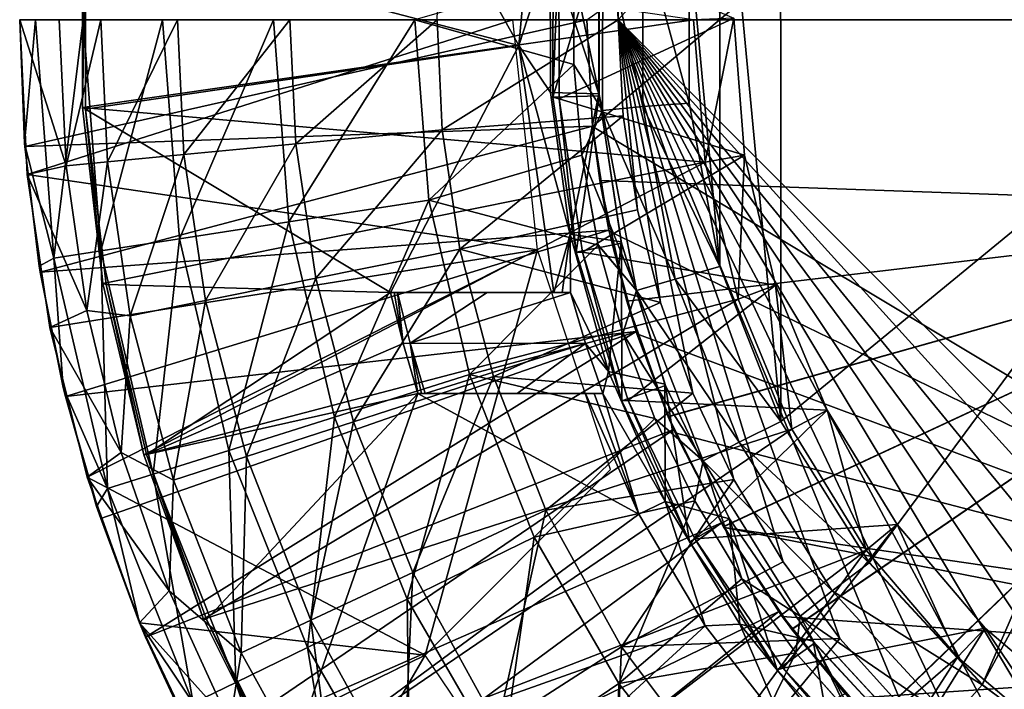
# Model space of a CAD drawing. Units: feet. Extents: x -2.3 to 12.9, y -5.2 to 2.6.
# Drawn here: x -1 to -0.4, y -0.4 to 0 of the extents above; entities that cross this region are included whole.
import ezdxf

# ---------------------------------------------------------------- set-up
doc = ezdxf.new("R2010")
doc.units = ezdxf.units.FT
doc.header["$MEASUREMENT"] = 0
doc.layers.get('0').update_dxf_attribs({"color": 255})
for name, color, linetype in [('AFUWA-3-ARPM', 4, 'Continuous'), ('AFUWA-3-BTVL', 11, 'Continuous'), ('AFUWA-P', 2, 'Continuous')]:
    doc.layers.add(name, color=color, linetype=linetype)

# ---------------------------------------------------------------- blocks, each defined once
blk = doc.blocks.new('A$C1D515EBD')
at = {"linetype": 'Continuous', "lineweight": 0}
for p, q in [((-9.39446, 1.38481), (-9.39448, 1.27109)), ((-9.36933, 1.38241), (-9.36935, 1.27348)), ((-9.34043, 1.27562), (-9.34051, 1.37964)), ((-9.34051, 1.37964), (-9.34043, 1.27562)), ((-9.41257, 1.35643), (-9.41258, 1.29975)), ((-9.41257, 1.35643), (-9.41258, 1.29975)), ((-9.75565, 1.25048), (-9.75873, 1.32778)), ((-9.75565, 1.25048), (-9.75873, 1.32778)), ((-9.41258, 1.29975), (-9.40747, 1.24311)), ((-9.39448, 1.27109), (-9.41258, 1.29975)), ((-9.41258, 1.29975), (-9.40747, 1.24311)), ((-9.39448, 1.27109), (-9.36935, 1.27348)), ((-9.36935, 1.27348), (-9.34907, 1.16569)), ((-9.32119, 1.17361), (-9.34043, 1.27562)), ((-9.32119, 1.17361), (-9.34043, 1.27562)), ((-9.39448, 1.27109), (-9.40747, 1.24311)), ((-9.39448, 1.27109), (-9.37332, 1.15854)), ((-9.7466, 1.17389), (-9.75565, 1.25048)), ((-9.75565, 1.25048), (-9.7466, 1.17389)), ((-9.75565, 1.25048), (-9.75545, 1.24855)), ((-9.75545, 1.24855), (-9.7466, 1.17389)), ((-9.40747, 1.24311), (-9.39724, 1.18699)), ((-9.39724, 1.18699), (-9.40747, 1.24311)), ((-9.75413, 1.23119), (-9.75463, 1.24158)), ((-9.75463, 1.24158), (-9.75413, 1.23119)), ((-9.75046, 1.20645), (-9.75413, 1.23119)), ((-9.75413, 1.23119), (-9.75046, 1.20645)), ((-9.50317, 1.21501), (-9.59052, 1.20149)), ((-9.59052, 1.20149), (-9.65895, 1.1909)), ((-9.65895, 1.1909), (-9.70799, 1.18331)), ((-9.73739, 1.17876), (-9.70799, 1.18331)), ((-9.38198, 1.13178), (-9.39724, 1.18699)), ((-9.37332, 1.15854), (-9.39724, 1.18699)), ((-9.39724, 1.18699), (-9.38198, 1.13178)), ((-9.7466, 1.17389), (-9.73156, 1.09802)), ((-9.7459, 1.17006), (-9.7466, 1.17389)), ((-9.73156, 1.09802), (-9.7466, 1.17389)), ((-9.7459, 1.17006), (-9.73156, 1.09802)), ((-9.28318, 1.07675), (-9.32119, 1.17361)), ((-9.28318, 1.07675), (-9.32119, 1.17361)), ((-9.34907, 1.16569), (-9.37332, 1.15854)), ((-9.34907, 1.16569), (-9.30926, 1.06386)), ((-9.37332, 1.15854), (-9.38198, 1.13178)), ((-9.37332, 1.15854), (-9.33178, 1.05221)), ((-9.73995, 1.13563), (-9.7426, 1.15351)), ((-9.7426, 1.15351), (-9.73995, 1.13563)), ((-9.73995, 1.13563), (-9.73559, 1.11823)), ((-9.73995, 1.13563), (-9.73559, 1.11823)), ((-9.38198, 1.13178), (-9.36188, 1.07861)), ((-9.36188, 1.07861), (-9.38198, 1.13178)), ((-9.47774, 1.10614), (-9.56204, 1.07958)), ((-9.73156, 1.09802), (-9.71063, 1.02369)), ((-9.73006, 1.09233), (-9.73156, 1.09802)), ((-9.71063, 1.02369), (-9.73156, 1.09802)), ((-9.71063, 1.02369), (-9.73006, 1.09233)), ((-9.56204, 1.07958), (-9.62809, 1.05876)), ((-9.36188, 1.07861), (-9.33698, 1.02725)), ((-9.33178, 1.05221), (-9.36188, 1.07861)), ((-9.33698, 1.02725), (-9.36188, 1.07861)), ((-9.22791, 0.98859), (-9.28318, 1.07675)), ((-9.28318, 1.07675), (-9.22791, 0.98859)), ((-9.72145, 1.06189), (-9.71648, 1.04209)), ((-9.72145, 1.06189), (-9.71648, 1.04209)), ((-9.67542, 1.04384), (-9.62809, 1.05876)), ((-9.33178, 1.05221), (-9.30926, 1.06386)), ((-9.30926, 1.06386), (-9.25116, 0.971)), ((-9.33178, 1.05221), (-9.27114, 0.95523)), ((-9.71345, 1.03365), (-9.71648, 1.04209)), ((-9.71648, 1.04209), (-9.71345, 1.03365)), ((-9.67542, 1.04384), (-9.7038, 1.0349)), ((-9.71063, 1.02369), (-9.68388, 0.9511)), ((-9.71063, 1.02369), (-9.68388, 0.9511)), ((-9.7081, 1.01632), (-9.71063, 1.02369)), ((-9.3076, 0.9785), (-9.33698, 1.02725)), ((-9.33698, 1.02725), (-9.3076, 0.9785)), ((-9.7081, 1.01632), (-9.68388, 0.9511)), ((-9.43728, 1.00466), (-9.51673, 0.96593)), ((-9.15731, 0.91237), (-9.22791, 0.98859)), ((-9.15731, 0.91237), (-9.22791, 0.98859)), ((-9.3076, 0.9785), (-9.27378, 0.9323)), ((-9.27378, 0.9323), (-9.3076, 0.9785)), ((-9.51673, 0.96593), (-9.57898, 0.93559)), ((-9.27114, 0.95523), (-9.25116, 0.971)), ((-9.17677, 0.8905), (-9.25116, 0.971)), ((-9.1935, 0.87114), (-9.27114, 0.95523)), ((-9.65149, 0.88087), (-9.68388, 0.9511)), ((-9.65149, 0.88087), (-9.68388, 0.9511)), ((-9.68004, 0.9422), (-9.68388, 0.9511)), ((-9.68004, 0.9422), (-9.65149, 0.88087)), ((-9.62358, 0.91384), (-9.57898, 0.93559)), ((-9.23609, 0.88963), (-9.27378, 0.9323)), ((-9.23609, 0.88963), (-9.27378, 0.9323)), ((-9.62358, 0.91384), (-9.65032, 0.90081)), ((-9.3843, 0.91326), (-9.4574, 0.86357)), ((-9.07361, 0.85045), (-9.15731, 0.91237)), ((-9.15731, 0.91237), (-9.07361, 0.85045))]:
    blk.add_line(p, q, dxfattribs=at)

msp = doc.modelspace()

# ---------------------------------------------------------------- linework, layer by layer
at = {"layer": 'AFUWA-3-ARPM'}
for points in [[(-0.61024, -0.00013, 0.75511), (-0.67592, 1.33249, 0.98166), (-0.61024, 1.34238, 0.75511)], [(-0.61024, -0.00013, 0.75511), (0.61024, 1.34238, 0.75511), (0.61024, -0.00013, 0.75511)], [(-0.61024, -0.00013, 0.75511), (-0.61024, 1.34238, 0.75511), (0.61024, 1.34238, 0.75511)], [(-0.61024, -0.00013, 0.75511), (-0.72351, -0.00013, 1.1634), (-0.67592, 1.33249, 0.98166)], [(-0.62992, -0.00013, 2.19369), (-0.09521, 0.37921, 2.19369), (-0.62636, -0.06677, 2.19369)], [(-0.10037, -0.38206, 2.19369), (-0.62636, -0.06677, 2.19369), (-0.09521, 0.37921, 2.19369)], [(-0.50871, -0.25116, 6.50664), (-0.50884, 0.25071, 6.50663), (-0.54681, 0.15355, 6.50531)], [(-0.50884, 0.25071, 6.50663), (-0.50871, -0.25116, 6.50664), (-0.20299, -0.00013, 6.51731)], [(-0.54681, 0.15355, 6.50531), (-0.56604, 0.05173, 6.50464), (-0.54672, -0.1543, 6.50531)], [(-0.54672, -0.1543, 6.50531), (-0.50871, -0.25116, 6.50664), (-0.54681, 0.15355, 6.50531)], [(-0.61998, 0.0569, 6.48034), (-0.63809, 0.02852, 6.45532), (-0.62001, -0.05682, 6.48034)], [(-0.59488, -0.05443, 6.49803), (-0.61998, 0.0569, 6.48034), (-0.62001, -0.05682, 6.48034)], [(-0.59485, 0.0545, 6.49803), (-0.61998, 0.0569, 6.48034), (-0.59488, -0.05443, 6.49803)], [(-0.56596, -0.05229, 6.50464), (-0.59485, 0.0545, 6.49803), (-0.59488, -0.05443, 6.49803)], [(-0.59485, 0.0545, 6.49803), (-0.56596, -0.05229, 6.50464), (-0.56604, 0.05173, 6.50464)], [(-0.54672, -0.1543, 6.50531), (-0.56604, 0.05173, 6.50464), (-0.56596, -0.05229, 6.50464)], [(-0.63809, 0.02852, 6.45532), (-0.73737, -0.00013, 6.18778), (-0.6381, -0.02816, 6.45532)], [(-0.6381, -0.02816, 6.45532), (-0.62001, -0.05682, 6.48034), (-0.63809, 0.02852, 6.45532)], [(-0.98425, -0.00013, 3.55039), (-0.97966, -0.09672, 3.55039), (-0.67618, -0.00013, 3.55039)], [(-0.97966, -0.09672, 3.55039), (-0.98425, -0.00013, 3.55039), (-0.9553, -0.09145, 2.84173)], [(-0.98425, -0.00013, 3.55039), (-0.9595, -0.00013, 2.84173), (-0.9553, -0.09145, 2.84173)], [(-0.62992, -0.00013, 3.65039), (-0.98098, -0.07937, 3.65039), (-0.98425, -0.00013, 3.65039)], [(-0.98118, -0.07743, 4.67401), (-0.98425, -0.00013, 3.65039), (-0.98098, -0.07937, 3.65039)], [(-0.98425, -0.00013, 3.65039), (-0.98118, -0.07743, 4.67401), (-0.98425, -0.00013, 4.67401)], [(-0.98425, -0.00013, 4.67401), (-0.98118, -0.07743, 4.67401), (-0.97438, -0.00013, 4.98058)], [(-0.98118, -0.07743, 4.67401), (-0.96291, -0.14915, 4.98058), (-0.97438, -0.00013, 4.98058)], [(-0.62633, -0.06671, 3.65039), (-0.98098, -0.07937, 3.65039), (-0.62992, -0.00013, 3.65039)], [(-0.97966, -0.09672, 3.55039), (-0.66072, -0.1439, 3.55039), (-0.67618, -0.00013, 3.55039)], [(-0.97438, -0.00013, 4.98058), (-0.96291, -0.14915, 4.98058), (-0.94463, -0.00013, 5.28717)], [(-0.93352, -0.1446, 5.28717), (-0.94463, -0.00013, 5.28717), (-0.96291, -0.14915, 4.98058)], [(-0.9553, -0.09145, 2.84173), (-0.9595, -0.00013, 2.84173), (-0.93365, -0.00013, 2.41881)], [(-0.93365, -0.00013, 2.41881), (-0.92943, -0.08885, 2.41881), (-0.9553, -0.09145, 2.84173)], [(-0.94463, -0.00013, 5.28717), (-0.93352, -0.1446, 5.28717), (-0.89501, -0.00013, 5.59184)], [(-0.93365, -0.00013, 2.41881), (-0.8856, -0.00013, 1.99695), (-0.92943, -0.08885, 2.41881)], [(-0.93352, -0.1446, 5.28717), (-0.88448, -0.13701, 5.59184), (-0.89501, -0.00013, 5.59184)], [(-0.92943, -0.08885, 2.41881), (-0.8856, -0.00013, 1.99695), (-0.88159, -0.08428, 1.99695)], [(-0.82575, -0.00013, 5.89267), (-0.89501, -0.00013, 5.59184), (-0.88448, -0.13701, 5.59184)], [(-0.81546, -0.00013, 1.57791), (-0.88159, -0.08428, 1.99695), (-0.8856, -0.00013, 1.99695)], [(-0.81604, -0.12642, 5.89267), (-0.82575, -0.00013, 5.89267), (-0.88448, -0.13701, 5.59184)], [(-0.81546, -0.00013, 1.57791), (-0.81177, -0.07762, 1.57791), (-0.88159, -0.08428, 1.99695)], [(-0.82575, -0.00013, 5.89267), (-0.81604, -0.12642, 5.89267), (-0.73737, -0.00013, 6.18778)], [(-0.72869, -0.1129, 6.18778), (-0.73737, -0.00013, 6.18778), (-0.81604, -0.12642, 5.89267)], [(-0.81546, -0.00013, 1.57791), (-0.72351, -0.00013, 1.1634), (-0.81177, -0.07762, 1.57791)], [(-0.81177, -0.07762, 1.57791), (-0.72351, -0.00013, 1.1634), (-0.72024, -0.06888, 1.1634)], [(-0.6381, -0.02816, 6.45532), (-0.73737, -0.00013, 6.18778), (-0.72869, -0.1129, 6.18778)], [(-0.61024, -0.00013, 0.75511), (-0.72024, -0.06888, 1.1634), (-0.72351, -0.00013, 1.1634)], [(-0.61024, -0.00013, 0.75511), (-0.60713, -0.06008, 0.75511), (-0.72024, -0.06888, 1.1634)], [(-0.62633, -0.06671, 3.65039), (-0.62992, -0.00013, 2.19369), (-0.62636, -0.06677, 2.19369)], [(-0.62992, -0.00013, 2.19369), (-0.62633, -0.06671, 3.65039), (-0.62992, -0.00013, 3.65039)], [(-0.61024, -0.00013, 0.75511), (0.61024, -0.00013, 0.75511), (-0.00028, -0.61033, 0.75511)], [(-0.1194, -0.59843, 0.75511), (-0.61024, -0.00013, 0.75511), (-0.05993, -0.60738, 0.75511)], [(-0.61024, -0.00013, 0.75511), (-0.00028, -0.61033, 0.75511), (-0.05993, -0.60738, 0.75511)], [(-0.23381, -0.56344, 0.75511), (-0.61024, -0.00013, 0.75511), (-0.17737, -0.58378, 0.75511)], [(-0.61024, -0.00013, 0.75511), (-0.1194, -0.59843, 0.75511), (-0.17737, -0.58378, 0.75511)], [(-0.33916, -0.50693, 0.75511), (-0.61024, -0.00013, 0.75511), (-0.28784, -0.53776, 0.75511)], [(-0.61024, -0.00013, 0.75511), (-0.23381, -0.56344, 0.75511), (-0.28784, -0.53776, 0.75511)], [(-0.43152, -0.43109, 0.75511), (-0.61024, -0.00013, 0.75511), (-0.38721, -0.47124, 0.75511)], [(-0.61024, -0.00013, 0.75511), (-0.33916, -0.50693, 0.75511), (-0.38721, -0.47124, 0.75511)], [(-0.50732, -0.33871, 0.75511), (-0.61024, -0.00013, 0.75511), (-0.47173, -0.38668, 0.75511)], [(-0.61024, -0.00013, 0.75511), (-0.43152, -0.43109, 0.75511), (-0.47173, -0.38668, 0.75511)], [(-0.56361, -0.23331, 0.75511), (-0.61024, -0.00013, 0.75511), (-0.5381, -0.28726, 0.75511)], [(-0.61024, -0.00013, 0.75511), (-0.50732, -0.33871, 0.75511), (-0.5381, -0.28726, 0.75511)], [(-0.59831, -0.11897, 0.75511), (-0.61024, -0.00013, 0.75511), (-0.58378, -0.1768, 0.75511)], [(-0.61024, -0.00013, 0.75511), (-0.56361, -0.23331, 0.75511), (-0.58378, -0.1768, 0.75511)], [(-0.61024, -0.00013, 0.75511), (-0.59831, -0.11897, 0.75511), (-0.60713, -0.06008, 0.75511)], [(-0.50871, -0.25116, 6.50664), (-0.45343, -0.33932, 6.50857), (-0.20299, -0.00013, 6.51731)], [(-0.45343, -0.33932, 6.50857), (-0.38283, -0.41554, 6.51103), (-0.20299, -0.00013, 6.51731)], [(-0.19303, -0.06295, 6.51766), (-0.20299, -0.00013, 6.51731), (-0.38283, -0.41554, 6.51103)], [(-0.63299, -0.0848, 6.45548), (-0.6381, -0.02816, 6.45532), (-0.72869, -0.1129, 6.18778)], [(-0.63299, -0.0848, 6.45548), (-0.62001, -0.05682, 6.48034), (-0.6381, -0.02816, 6.45532)], [(-0.62001, -0.05682, 6.48034), (-0.5746, -0.16222, 6.49872), (-0.59488, -0.05443, 6.49803)], [(-0.59488, -0.05443, 6.49803), (-0.54672, -0.1543, 6.50531), (-0.56596, -0.05229, 6.50464)], [(-0.54672, -0.1543, 6.50531), (-0.59488, -0.05443, 6.49803), (-0.5746, -0.16222, 6.49872)], [(-0.70919, -0.1434, 1.1634), (-0.72024, -0.06888, 1.1634), (-0.60713, -0.06008, 0.75511)], [(-0.70919, -0.1434, 1.1634), (-0.60713, -0.06008, 0.75511), (-0.59831, -0.11897, 0.75511)], [(-0.63299, -0.0848, 6.45548), (-0.59885, -0.16937, 6.48104), (-0.62001, -0.05682, 6.48034)], [(-0.5746, -0.16222, 6.49872), (-0.62001, -0.05682, 6.48034), (-0.59885, -0.16937, 6.48104)], [(-0.98098, -0.07937, 3.65039), (-0.62633, -0.06671, 3.65039), (-0.97142, -0.15785, 3.65039)], [(-0.62633, -0.06671, 3.65039), (-0.61605, -0.13162, 3.65039), (-0.97142, -0.15785, 3.65039)], [(-0.62185, -0.10065, 2.58949), (-0.62633, -0.06671, 3.65039), (-0.62636, -0.06677, 2.19369)], [(-0.62636, -0.06677, 2.19369), (-0.61592, -0.13214, 2.19369), (-0.62185, -0.10065, 2.58949)], [(-0.61592, -0.13214, 2.19369), (-0.62636, -0.06677, 2.19369), (-0.10037, -0.38206, 2.19369)], [(-0.61605, -0.13162, 3.65039), (-0.62633, -0.06671, 3.65039), (-0.62185, -0.10065, 3.45144)], [(-0.62633, -0.06671, 3.65039), (-0.62185, -0.10065, 2.58949), (-0.62185, -0.10065, 3.45144)], [(-0.38283, -0.41554, 6.51103), (-0.29913, -0.47746, 6.51396), (-0.19303, -0.06295, 6.51766)], [(-0.72024, -0.06888, 1.1634), (-0.79931, -0.16161, 1.57791), (-0.81177, -0.07762, 1.57791)], [(-0.72024, -0.06888, 1.1634), (-0.70919, -0.1434, 1.1634), (-0.79931, -0.16161, 1.57791)], [(-0.98098, -0.07937, 3.65039), (-0.97212, -0.15402, 4.67401), (-0.98118, -0.07743, 4.67401)], [(-0.97212, -0.15402, 4.67401), (-0.96291, -0.14915, 4.98058), (-0.98118, -0.07743, 4.67401)], [(-0.97142, -0.15785, 3.65039), (-0.97212, -0.15402, 4.67401), (-0.98098, -0.07937, 3.65039)], [(-0.86806, -0.1755, 1.99695), (-0.88159, -0.08428, 1.99695), (-0.81177, -0.07762, 1.57791)], [(-0.86806, -0.1755, 1.99695), (-0.81177, -0.07762, 1.57791), (-0.79931, -0.16161, 1.57791)], [(-0.91516, -0.18501, 2.41881), (-0.92943, -0.08885, 2.41881), (-0.88159, -0.08428, 1.99695)], [(-0.91516, -0.18501, 2.41881), (-0.88159, -0.08428, 1.99695), (-0.86806, -0.1755, 1.99695)], [(-0.72869, -0.1129, 6.18778), (-0.62276, -0.14092, 6.4558), (-0.63299, -0.0848, 6.45548)], [(-0.62276, -0.14092, 6.4558), (-0.59885, -0.16937, 6.48104), (-0.63299, -0.0848, 6.45548)], [(-0.9553, -0.09145, 2.84173), (-0.9423, -0.18185, 2.84173), (-0.97966, -0.09672, 3.55039)], [(-0.92943, -0.08885, 2.41881), (-0.9423, -0.18185, 2.84173), (-0.9553, -0.09145, 2.84173)], [(-0.9423, -0.18185, 2.84173), (-0.92943, -0.08885, 2.41881), (-0.91516, -0.18501, 2.41881)], [(-0.96548, -0.19229, 3.55039), (-0.66072, -0.1439, 3.55039), (-0.97966, -0.09672, 3.55039)], [(-0.9423, -0.18185, 2.84173), (-0.96548, -0.19229, 3.55039), (-0.97966, -0.09672, 3.55039)], [(-0.62185, -0.10065, 3.45144), (-0.6049, -0.17587, 3.45085), (-0.61605, -0.13162, 3.65039)], [(-0.6049, -0.17587, 2.59008), (-0.62185, -0.10065, 2.58949), (-0.61592, -0.13214, 2.19369)], [(-0.11811, -0.11824, 2.60708), (-0.62185, -0.10065, 2.58949), (-0.6049, -0.17587, 2.59008)], [(-0.62185, -0.10065, 3.45144), (-0.11811, -0.11824, 3.43385), (-0.6049, -0.17587, 3.45085)], [(-0.62185, -0.10065, 3.45144), (-0.11811, -0.11824, 2.60708), (-0.11811, -0.11824, 3.43385)], [(-0.11811, -0.11824, 2.60708), (-0.62185, -0.10065, 3.45144), (-0.62185, -0.10065, 2.58949)], [(-0.78757, -0.24833, 5.89267), (-0.72869, -0.1129, 6.18778), (-0.81604, -0.12642, 5.89267)], [(-0.70327, -0.22177, 6.18778), (-0.72869, -0.1129, 6.18778), (-0.78757, -0.24833, 5.89267)], [(-0.62276, -0.14092, 6.4558), (-0.72869, -0.1129, 6.18778), (-0.70327, -0.22177, 6.18778)], [(-0.59831, -0.11897, 0.75511), (-0.58378, -0.1768, 0.75511), (-0.70919, -0.1434, 1.1634)], [(-0.6049, -0.17587, 2.59008), (-0.57912, -0.24795, 2.59098), (-0.11811, -0.11824, 2.60708)], [(-0.57898, -0.24828, 3.44995), (-0.6049, -0.17587, 3.45085), (-0.11811, -0.11824, 3.43385)], [(-0.57912, -0.24795, 2.59098), (-0.54457, -0.31674, 2.59219), (-0.11811, -0.11824, 2.60708)], [(-0.11811, -0.11824, 3.43385), (-0.54447, -0.31689, 3.44874), (-0.57898, -0.24828, 3.44995)], [(-0.54457, -0.31674, 2.59219), (-0.5019, -0.38074, 2.59368), (-0.11811, -0.11824, 2.60708)], [(-0.50173, -0.381, 3.44725), (-0.54447, -0.31689, 3.44874), (-0.11811, -0.11824, 3.43385)], [(-0.45181, -0.43907, 2.59543), (-0.11811, -0.11824, 2.60708), (-0.5019, -0.38074, 2.59368)], [(-0.11811, -0.11824, 3.43385), (-0.45157, -0.43931, 3.4455), (-0.50173, -0.381, 3.44725)], [(-0.39494, -0.49086, 2.59741), (-0.11811, -0.11824, 2.60708), (-0.45181, -0.43907, 2.59543)], [(-0.39469, -0.49104, 3.44351), (-0.45157, -0.43931, 3.4455), (-0.11811, -0.11824, 3.43385)], [(-0.39494, -0.49086, 2.59741), (-0.33207, -0.5354, 2.59961), (-0.11811, -0.11824, 2.60708)], [(-0.11811, -0.11824, 3.43385), (-0.33193, -0.5355, 3.44132), (-0.39469, -0.49104, 3.44351)], [(-0.81604, -0.12642, 5.89267), (-0.88448, -0.13701, 5.59184), (-0.85362, -0.26915, 5.59184)], [(-0.78757, -0.24833, 5.89267), (-0.81604, -0.12642, 5.89267), (-0.85362, -0.26915, 5.59184)], [(-0.95559, -0.23558, 3.65039), (-0.97142, -0.15785, 3.65039), (-0.61605, -0.13162, 3.65039)], [(-0.59909, -0.19486, 3.65039), (-0.95559, -0.23558, 3.65039), (-0.61605, -0.13162, 3.65039)], [(-0.59909, -0.19486, 3.65039), (-0.61605, -0.13162, 3.65039), (-0.6049, -0.17587, 3.45085)], [(-0.61592, -0.13214, 2.19369), (-0.5986, -0.19628, 2.19369), (-0.6049, -0.17587, 2.59008)], [(-0.61592, -0.13214, 2.19369), (-0.10037, -0.38206, 2.19369), (-0.5986, -0.19628, 2.19369)], [(-0.93352, -0.1446, 5.28717), (-0.90095, -0.28407, 5.28717), (-0.88448, -0.13701, 5.59184)], [(-0.90095, -0.28407, 5.28717), (-0.85362, -0.26915, 5.59184), (-0.88448, -0.13701, 5.59184)], [(-0.70327, -0.22177, 6.18778), (-0.6075, -0.19613, 6.45628), (-0.62276, -0.14092, 6.4558)], [(-0.6075, -0.19613, 6.45628), (-0.59885, -0.16937, 6.48104), (-0.62276, -0.14092, 6.4558)], [(-0.96548, -0.19229, 3.55039), (-0.942, -0.28582, 3.55039), (-0.66072, -0.1439, 3.55039)], [(-0.96291, -0.14915, 4.98058), (-0.92932, -0.29301, 4.98058), (-0.93352, -0.1446, 5.28717)], [(-0.73091, -0.39697, 3.55039), (-0.66072, -0.1439, 3.55039), (-0.942, -0.28582, 3.55039)], [(-0.90095, -0.28407, 5.28717), (-0.93352, -0.1446, 5.28717), (-0.92932, -0.29301, 4.98058)], [(-0.77578, -0.25138, 1.57791), (-0.79931, -0.16161, 1.57791), (-0.70919, -0.1434, 1.1634)], [(-0.70919, -0.1434, 1.1634), (-0.68831, -0.22305, 1.1634), (-0.77578, -0.25138, 1.57791)], [(-0.61504, -0.2811, 3.55039), (-0.66072, -0.1439, 3.55039), (-0.73091, -0.39697, 3.55039)], [(-0.70919, -0.1434, 1.1634), (-0.58378, -0.1768, 0.75511), (-0.68831, -0.22305, 1.1634)], [(-0.95709, -0.22989, 4.67401), (-0.96291, -0.14915, 4.98058), (-0.97212, -0.15402, 4.67401)], [(-0.95709, -0.22989, 4.67401), (-0.92932, -0.29301, 4.98058), (-0.96291, -0.14915, 4.98058)], [(-0.97142, -0.15785, 3.65039), (-0.95709, -0.22989, 4.67401), (-0.97212, -0.15402, 4.67401)], [(-0.95559, -0.23558, 3.65039), (-0.95709, -0.22989, 4.67401), (-0.97142, -0.15785, 3.65039)], [(-0.5746, -0.16222, 6.49872), (-0.50871, -0.25116, 6.50664), (-0.54672, -0.1543, 6.50531)], [(-0.86806, -0.1755, 1.99695), (-0.79931, -0.16161, 1.57791), (-0.84251, -0.27299, 1.99695)], [(-0.79931, -0.16161, 1.57791), (-0.77578, -0.25138, 1.57791), (-0.84251, -0.27299, 1.99695)], [(-0.59885, -0.16937, 6.48104), (-0.53478, -0.26405, 6.5001), (-0.5746, -0.16222, 6.49872)], [(-0.50871, -0.25116, 6.50664), (-0.5746, -0.16222, 6.49872), (-0.53478, -0.26405, 6.5001)], [(-0.59885, -0.16937, 6.48104), (-0.6075, -0.19613, 6.45628), (-0.5573, -0.2757, 6.48241)], [(-0.53478, -0.26405, 6.5001), (-0.59885, -0.16937, 6.48104), (-0.5573, -0.2757, 6.48241)], [(-0.91516, -0.18501, 2.41881), (-0.86806, -0.1755, 1.99695), (-0.88823, -0.2878, 2.41881)], [(-0.86806, -0.1755, 1.99695), (-0.84251, -0.27299, 1.99695), (-0.88823, -0.2878, 2.41881)], [(-0.58378, -0.1768, 0.75511), (-0.56361, -0.23331, 0.75511), (-0.68831, -0.22305, 1.1634)], [(-0.57912, -0.24795, 2.59098), (-0.6049, -0.17587, 2.59008), (-0.5986, -0.19628, 2.19369)], [(-0.6049, -0.17587, 3.45085), (-0.57898, -0.24828, 3.44995), (-0.59909, -0.19486, 3.65039)], [(-0.92079, -0.27039, 2.84173), (-0.96548, -0.19229, 3.55039), (-0.9423, -0.18185, 2.84173)], [(-0.9423, -0.18185, 2.84173), (-0.91516, -0.18501, 2.41881), (-0.92079, -0.27039, 2.84173)], [(-0.88823, -0.2878, 2.41881), (-0.92079, -0.27039, 2.84173), (-0.91516, -0.18501, 2.41881)], [(-0.942, -0.28582, 3.55039), (-0.96548, -0.19229, 3.55039), (-0.92079, -0.27039, 2.84173)], [(-0.59909, -0.19486, 3.65039), (-0.93362, -0.31159, 3.65039), (-0.95559, -0.23558, 3.65039)], [(-0.93362, -0.31159, 3.65039), (-0.59909, -0.19486, 3.65039), (-0.90557, -0.38571, 3.65039)], [(-0.59909, -0.19486, 3.65039), (-0.57553, -0.25618, 3.65039), (-0.90557, -0.38571, 3.65039)], [(-0.5874, -0.2493, 6.45692), (-0.6075, -0.19613, 6.45628), (-0.70327, -0.22177, 6.18778)], [(-0.6075, -0.19613, 6.45628), (-0.5874, -0.2493, 6.45692), (-0.5573, -0.2757, 6.48241)], [(-0.57553, -0.25618, 3.65039), (-0.59909, -0.19486, 3.65039), (-0.57898, -0.24828, 3.44995)], [(-0.5986, -0.19628, 2.19369), (-0.57461, -0.25817, 2.19369), (-0.57912, -0.24795, 2.59098)], [(-0.57461, -0.25817, 2.19369), (-0.5986, -0.19628, 2.19369), (-0.10037, -0.38206, 2.19369)], [(-0.70327, -0.22177, 6.18778), (-0.78757, -0.24833, 5.89267), (-0.74225, -0.36198, 5.89267)], [(-0.73871, -0.3455, 1.57791), (-0.77578, -0.25138, 1.57791), (-0.68831, -0.22305, 1.1634)], [(-0.6628, -0.32325, 6.18778), (-0.70327, -0.22177, 6.18778), (-0.74225, -0.36198, 5.89267)], [(-0.65542, -0.30656, 1.1634), (-0.73871, -0.3455, 1.57791), (-0.68831, -0.22305, 1.1634)], [(-0.5874, -0.2493, 6.45692), (-0.70327, -0.22177, 6.18778), (-0.6628, -0.32325, 6.18778)], [(-0.68831, -0.22305, 1.1634), (-0.56361, -0.23331, 0.75511), (-0.65542, -0.30656, 1.1634)], [(-0.93616, -0.30422, 4.67401), (-0.95709, -0.22989, 4.67401), (-0.95559, -0.23558, 3.65039)], [(-0.92932, -0.29301, 4.98058), (-0.95709, -0.22989, 4.67401), (-0.93616, -0.30422, 4.67401)], [(-0.56361, -0.23331, 0.75511), (-0.5381, -0.28726, 0.75511), (-0.65542, -0.30656, 1.1634)], [(-0.93362, -0.31159, 3.65039), (-0.93616, -0.30422, 4.67401), (-0.95559, -0.23558, 3.65039)], [(-0.78757, -0.24833, 5.89267), (-0.85362, -0.26915, 5.59184), (-0.8045, -0.39232, 5.59184)], [(-0.80225, -0.37521, 1.99695), (-0.84251, -0.27299, 1.99695), (-0.77578, -0.25138, 1.57791)], [(-0.8045, -0.39232, 5.59184), (-0.74225, -0.36198, 5.89267), (-0.78757, -0.24833, 5.89267)], [(-0.77578, -0.25138, 1.57791), (-0.73871, -0.3455, 1.57791), (-0.80225, -0.37521, 1.99695)], [(-0.5874, -0.2493, 6.45692), (-0.6628, -0.32325, 6.18778), (-0.5625, -0.30066, 6.4577)], [(-0.5625, -0.30066, 6.4577), (-0.5573, -0.2757, 6.48241), (-0.5874, -0.2493, 6.45692)], [(-0.54457, -0.31674, 2.59219), (-0.57912, -0.24795, 2.59098), (-0.57461, -0.25817, 2.19369)], [(-0.57898, -0.24828, 3.44995), (-0.54447, -0.31689, 3.44874), (-0.57553, -0.25618, 3.65039)], [(-0.53478, -0.26405, 6.5001), (-0.45343, -0.33932, 6.50857), (-0.50871, -0.25116, 6.50664)], [(-0.57553, -0.25618, 3.65039), (-0.87154, -0.45736, 3.65039), (-0.90557, -0.38571, 3.65039)], [(-0.57553, -0.25618, 3.65039), (-0.54584, -0.31449, 3.65039), (-0.87154, -0.45736, 3.65039)], [(-0.54584, -0.31449, 3.65039), (-0.57553, -0.25618, 3.65039), (-0.54447, -0.31689, 3.44874)], [(-0.57461, -0.25817, 2.19369), (-0.54418, -0.31737, 2.19369), (-0.54457, -0.31674, 2.59219)], [(-0.57461, -0.25817, 2.19369), (-0.10037, -0.38206, 2.19369), (-0.54418, -0.31737, 2.19369)], [(-0.47668, -0.35691, 6.5021), (-0.53478, -0.26405, 6.5001), (-0.5573, -0.2757, 6.48241)], [(-0.45343, -0.33932, 6.50857), (-0.53478, -0.26405, 6.5001), (-0.47668, -0.35691, 6.5021)], [(-0.942, -0.28582, 3.55039), (-0.92079, -0.27039, 2.84173), (-0.89084, -0.35676, 2.84173)], [(-0.92079, -0.27039, 2.84173), (-0.88823, -0.2878, 2.41881), (-0.89084, -0.35676, 2.84173)], [(-0.90095, -0.28407, 5.28717), (-0.84911, -0.41407, 5.28717), (-0.85362, -0.26915, 5.59184)], [(-0.84911, -0.41407, 5.28717), (-0.8045, -0.39232, 5.59184), (-0.85362, -0.26915, 5.59184)], [(-0.88823, -0.2878, 2.41881), (-0.84251, -0.27299, 1.99695), (-0.84578, -0.39556, 2.41881)], [(-0.84251, -0.27299, 1.99695), (-0.80225, -0.37521, 1.99695), (-0.84578, -0.39556, 2.41881)], [(-0.5573, -0.2757, 6.48241), (-0.5625, -0.30066, 6.4577), (-0.53312, -0.34941, 6.45863)], [(-0.5573, -0.2757, 6.48241), (-0.53312, -0.34941, 6.45863), (-0.49667, -0.37268, 6.48442)], [(-0.47668, -0.35691, 6.5021), (-0.5573, -0.2757, 6.48241), (-0.49667, -0.37268, 6.48442)], [(-0.9094, -0.37677, 3.55039), (-0.73091, -0.39697, 3.55039), (-0.942, -0.28582, 3.55039)], [(-0.9094, -0.37677, 3.55039), (-0.942, -0.28582, 3.55039), (-0.89084, -0.35676, 2.84173)], [(-0.92932, -0.29301, 4.98058), (-0.87585, -0.42711, 4.98058), (-0.90095, -0.28407, 5.28717)], [(-0.84911, -0.41407, 5.28717), (-0.90095, -0.28407, 5.28717), (-0.87585, -0.42711, 4.98058)], [(-0.88823, -0.2878, 2.41881), (-0.84578, -0.39556, 2.41881), (-0.89084, -0.35676, 2.84173)], [(-0.5381, -0.28726, 0.75511), (-0.6083, -0.39184, 1.1634), (-0.65542, -0.30656, 1.1634)], [(-0.5381, -0.28726, 0.75511), (-0.50732, -0.33871, 0.75511), (-0.6083, -0.39184, 1.1634)], [(-0.9094, -0.37681, 4.67401), (-0.92932, -0.29301, 4.98058), (-0.93616, -0.30422, 4.67401)], [(-0.9094, -0.37681, 4.67401), (-0.87585, -0.42711, 4.98058), (-0.92932, -0.29301, 4.98058)], [(-0.5625, -0.30066, 6.4577), (-0.6628, -0.32325, 6.18778), (-0.60982, -0.41465, 6.18778)], [(-0.5625, -0.30066, 6.4577), (-0.60982, -0.41465, 6.18778), (-0.53312, -0.34941, 6.45863)], [(-0.9094, -0.37681, 4.67401), (-0.93616, -0.30422, 4.67401), (-0.93362, -0.31159, 3.65039)], [(-0.68561, -0.44162, 1.57791), (-0.73871, -0.3455, 1.57791), (-0.65542, -0.30656, 1.1634)], [(-0.6083, -0.39184, 1.1634), (-0.68561, -0.44162, 1.57791), (-0.65542, -0.30656, 1.1634)], [(-0.9094, -0.37681, 4.67401), (-0.93362, -0.31159, 3.65039), (-0.90557, -0.38571, 3.65039)], [(-0.54584, -0.31449, 3.65039), (-0.83196, -0.5259, 3.65039), (-0.87154, -0.45736, 3.65039)], [(-0.54584, -0.31449, 3.65039), (-0.51002, -0.3698, 3.65039), (-0.83196, -0.5259, 3.65039)], [(-0.54584, -0.31449, 3.65039), (-0.54447, -0.31689, 3.44874), (-0.51002, -0.3698, 3.65039)], [(-0.54457, -0.31674, 2.59219), (-0.54418, -0.31737, 2.19369), (-0.5019, -0.38074, 2.59368)], [(-0.51002, -0.3698, 3.65039), (-0.54447, -0.31689, 3.44874), (-0.50173, -0.381, 3.44725)], [(-0.50779, -0.37287, 2.19369), (-0.5019, -0.38074, 2.59368), (-0.54418, -0.31737, 2.19369)], [(-0.54418, -0.31737, 2.19369), (-0.10037, -0.38206, 2.19369), (-0.11884, -0.40085, 2.19369)], [(-0.50779, -0.37287, 2.19369), (-0.54418, -0.31737, 2.19369), (-0.11884, -0.40085, 2.19369)], [(-0.6628, -0.32325, 6.18778), (-0.74225, -0.36198, 5.89267), (-0.68292, -0.46434, 5.89267)], [(-0.68292, -0.46434, 5.89267), (-0.60982, -0.41465, 6.18778), (-0.6628, -0.32325, 6.18778)], [(-0.47173, -0.38668, 0.75511), (-0.6083, -0.39184, 1.1634), (-0.50732, -0.33871, 0.75511)], [(-0.38283, -0.41554, 6.51103), (-0.45343, -0.33932, 6.50857), (-0.47668, -0.35691, 6.5021)], [(-0.80225, -0.37521, 1.99695), (-0.73871, -0.3455, 1.57791), (-0.74458, -0.4796, 1.99695)], [(-0.73871, -0.3455, 1.57791), (-0.68561, -0.44162, 1.57791), (-0.74458, -0.4796, 1.99695)], [(-0.60982, -0.41465, 6.18778), (-0.4993, -0.39561, 6.45969), (-0.53312, -0.34941, 6.45863)], [(-0.53312, -0.34941, 6.45863), (-0.4993, -0.39561, 6.45969), (-0.49667, -0.37268, 6.48442)], [(-0.89084, -0.35676, 2.84173), (-0.85286, -0.4398, 2.84173), (-0.9094, -0.37677, 3.55039)], [(-0.89084, -0.35676, 2.84173), (-0.84578, -0.39556, 2.41881), (-0.85286, -0.4398, 2.84173)], [(-0.74225, -0.36198, 5.89267), (-0.8045, -0.39232, 5.59184), (-0.74019, -0.50327, 5.59184)], [(-0.74019, -0.50327, 5.59184), (-0.68292, -0.46434, 5.89267), (-0.74225, -0.36198, 5.89267)], [(-0.49667, -0.37268, 6.48442), (-0.4023, -0.43741, 6.50466), (-0.47668, -0.35691, 6.5021)], [(-0.38283, -0.41554, 6.51103), (-0.47668, -0.35691, 6.5021), (-0.4023, -0.43741, 6.50466)], [(-0.78498, -0.50561, 2.41881), (-0.84578, -0.39556, 2.41881), (-0.80225, -0.37521, 1.99695)], [(-0.51002, -0.3698, 3.65039), (-0.78695, -0.59115, 3.65039), (-0.83196, -0.5259, 3.65039)], [(-0.74458, -0.4796, 1.99695), (-0.78498, -0.50561, 2.41881), (-0.80225, -0.37521, 1.99695)], [(-0.51002, -0.3698, 3.65039), (-0.46843, -0.42119, 3.65039), (-0.78695, -0.59115, 3.65039)], [(-0.46843, -0.42119, 3.65039), (-0.51002, -0.3698, 3.65039), (-0.50173, -0.381, 3.44725)], [(-0.50779, -0.37287, 2.19369), (-0.46587, -0.42412, 2.19369), (-0.5019, -0.38074, 2.59368)], [(-0.11884, -0.40085, 2.19369), (-0.46587, -0.42412, 2.19369), (-0.50779, -0.37287, 2.19369)], [(-0.49667, -0.37268, 6.48442), (-0.4993, -0.39561, 6.45969), (-0.46162, -0.43828, 6.46088)], [(-0.41903, -0.45677, 6.48699), (-0.4023, -0.43741, 6.50466), (-0.49667, -0.37268, 6.48442)], [(-0.46162, -0.43828, 6.46088), (-0.41903, -0.45677, 6.48699), (-0.49667, -0.37268, 6.48442)], [(-0.9094, -0.37677, 3.55039), (-0.86805, -0.4641, 3.55039), (-0.73091, -0.39697, 3.55039)], [(-0.85286, -0.4398, 2.84173), (-0.86805, -0.4641, 3.55039), (-0.9094, -0.37677, 3.55039)], [(-0.9094, -0.37681, 4.67401), (-0.90557, -0.38571, 3.65039), (-0.87701, -0.44704, 4.67401)], [(-0.87701, -0.44704, 4.67401), (-0.87585, -0.42711, 4.98058), (-0.9094, -0.37681, 4.67401)], [(-0.45181, -0.43907, 2.59543), (-0.5019, -0.38074, 2.59368), (-0.46587, -0.42412, 2.19369)], [(-0.50173, -0.381, 3.44725), (-0.45157, -0.43931, 3.4455), (-0.46843, -0.42119, 3.65039)], [(-0.90557, -0.38571, 3.65039), (-0.87154, -0.45736, 3.65039), (-0.87701, -0.44704, 4.67401)], [(-0.54511, -0.47587, 1.1634), (-0.6083, -0.39184, 1.1634), (-0.47173, -0.38668, 0.75511)], [(-0.47173, -0.38668, 0.75511), (-0.43152, -0.43109, 0.75511), (-0.54511, -0.47587, 1.1634)], [(-0.84911, -0.41407, 5.28717), (-0.78123, -0.53117, 5.28717), (-0.8045, -0.39232, 5.59184)], [(-0.78123, -0.53117, 5.28717), (-0.74019, -0.50327, 5.59184), (-0.8045, -0.39232, 5.59184)], [(-0.61438, -0.53632, 1.57791), (-0.68561, -0.44162, 1.57791), (-0.6083, -0.39184, 1.1634)], [(-0.61438, -0.53632, 1.57791), (-0.6083, -0.39184, 1.1634), (-0.54511, -0.47587, 1.1634)], [(-0.86805, -0.4641, 3.55039), (-0.81844, -0.54685, 3.55039), (-0.73091, -0.39697, 3.55039)], [(-0.85286, -0.4398, 2.84173), (-0.84578, -0.39556, 2.41881), (-0.78498, -0.50561, 2.41881)], [(-0.73091, -0.39697, 3.55039), (-0.81844, -0.54685, 3.55039), (-0.6416, -0.52934, 3.55039)], [(-0.4993, -0.39561, 6.45969), (-0.60982, -0.41465, 6.18778), (-0.54732, -0.49424, 6.18778)], [(-0.46162, -0.43828, 6.46088), (-0.4993, -0.39561, 6.45969), (-0.54732, -0.49424, 6.18778)], [(-0.41847, -0.47091, 2.19369), (-0.46587, -0.42412, 2.19369), (-0.11884, -0.40085, 2.19369)], [(-0.11884, -0.40085, 2.19369), (-0.36665, -0.51234, 2.19369), (-0.41847, -0.47091, 2.19369)], [(-0.84911, -0.41407, 5.28717), (-0.87585, -0.42711, 4.98058), (-0.80584, -0.54789, 4.98058)], [(-0.78123, -0.53117, 5.28717), (-0.84911, -0.41407, 5.28717), (-0.80584, -0.54789, 4.98058)], [(-0.60982, -0.41465, 6.18778), (-0.68292, -0.46434, 5.89267), (-0.61293, -0.55347, 5.89267)], [(-0.54732, -0.49424, 6.18778), (-0.60982, -0.41465, 6.18778), (-0.61293, -0.55347, 5.89267)], [(-0.29913, -0.47746, 6.51396), (-0.38283, -0.41554, 6.51103), (-0.4023, -0.43741, 6.50466)]]:
    msp.add_3dface(points, dxfattribs=at)
at = {"layer": 'AFUWA-3-BTVL'}
for points in [[(-0.94318, 0.05464, 3.55039), (-0.75904, 0.13885, 3.55039), (-0.67231, -0.01631, 3.55039)], [(-0.65798, 0.13885, 3.55039), (-0.67231, -0.01631, 3.55039), (-0.75904, 0.13885, 3.55039)], [(-0.65798, 0.13885, 3.55039), (-0.65279, 0.04417, 2.50866), (-0.67231, -0.01631, 3.55039)], [(-0.94492, -0.055, 3.65039), (-0.94492, 0.05583, 3.65039), (-0.94318, 0.05464, 3.55039)], [(-0.94492, 0.05583, 3.65039), (-0.94492, -0.055, 3.65039), (-0.56323, -0.00013, 3.65039)], [(-0.94318, -0.05599, 3.55039), (-0.94492, -0.055, 3.65039), (-0.94318, 0.05464, 3.55039)], [(-0.67231, -0.01631, 3.55039), (-0.94318, -0.05599, 3.55039), (-0.94318, 0.05464, 3.55039)], [(-0.65112, -0.04855, 2.42992), (-0.65089, 0.0496, 2.42992), (-0.64735, 0.048, 2.21338)], [(-0.65112, -0.04855, 2.42992), (-0.62236, 0.04615, 2.42992), (-0.65089, 0.0496, 2.42992)], [(-0.65257, -0.04567, 2.50866), (-0.67231, -0.01631, 3.55039), (-0.65279, 0.04417, 2.50866)], [(-0.65279, 0.04417, 2.50866), (-0.62214, 0.0474, 2.50866), (-0.62236, -0.04641, 2.50866)], [(-0.65279, 0.04417, 2.50866), (-0.62236, -0.04641, 2.50866), (-0.65257, -0.04567, 2.50866)], [(-0.64735, 0.048, 2.21338), (-0.64712, -0.04957, 2.21338), (-0.65112, -0.04855, 2.42992)], [(-0.65112, -0.04855, 2.42992), (-0.62214, -0.04766, 2.42992), (-0.62236, 0.04615, 2.42992)], [(-0.64735, 0.048, 2.21338), (-0.53798, 0.00085, 2.21338), (-0.64712, -0.04957, 2.21338)], [(-0.62236, -0.04641, 2.50866), (-0.62214, 0.0474, 2.50866), (-0.62236, 0.04615, 2.42992)], [(-0.62214, -0.04766, 2.42992), (-0.62236, -0.04641, 2.50866), (-0.62236, 0.04615, 2.42992)], [(-0.53798, 0.00085, 2.21338), (-0.53147, -0.08472, 2.21338), (-0.64712, -0.04957, 2.21338)], [(-0.56323, -0.00013, 3.65039), (-0.55605, -0.08916, 3.65039), (-0.53798, 0.00085, 2.21338)], [(-0.53798, 0.00085, 2.21338), (-0.55605, -0.08916, 3.65039), (-0.53147, -0.08472, 2.21338)], [(-0.55605, -0.08916, 3.65039), (-0.56323, -0.00013, 3.65039), (-0.94492, -0.055, 3.65039)], [(-0.67231, -0.01631, 3.55039), (-0.75259, -0.1706, 3.55039), (-0.94318, -0.05599, 3.55039)], [(-0.65054, -0.1706, 3.55039), (-0.75259, -0.1706, 3.55039), (-0.67231, -0.01631, 3.55039)], [(-0.6404, -0.13412, 2.50866), (-0.67231, -0.01631, 3.55039), (-0.65257, -0.04567, 2.50866)], [(-0.65054, -0.1706, 3.55039), (-0.67231, -0.01631, 3.55039), (-0.6404, -0.13412, 2.50866)], [(-0.65257, -0.04567, 2.50866), (-0.62236, -0.04641, 2.50866), (-0.6404, -0.13412, 2.50866)], [(-0.63651, -0.14537, 2.42992), (-0.62214, -0.04766, 2.42992), (-0.65112, -0.04855, 2.42992)], [(-0.63651, -0.14537, 2.42992), (-0.65112, -0.04855, 2.42992), (-0.64712, -0.04957, 2.21338)], [(-0.6404, -0.13412, 2.50866), (-0.62236, -0.04641, 2.50866), (-0.60839, -0.13896, 2.50866)], [(-0.63651, -0.14537, 2.42992), (-0.60826, -0.13971, 2.42992), (-0.62214, -0.04766, 2.42992)], [(-0.60839, -0.13896, 2.50866), (-0.62236, -0.04641, 2.50866), (-0.62214, -0.04766, 2.42992)], [(-0.60839, -0.13896, 2.50866), (-0.62214, -0.04766, 2.42992), (-0.60826, -0.13971, 2.42992)], [(-0.94318, -0.05599, 3.55039), (-0.9322, -0.16498, 3.65039), (-0.94492, -0.055, 3.65039)], [(-0.94492, -0.055, 3.65039), (-0.9322, -0.16498, 3.65039), (-0.55605, -0.08916, 3.65039)], [(-0.64712, -0.04957, 2.21338), (-0.63269, -0.14532, 2.21338), (-0.63651, -0.14537, 2.42992)], [(-0.64712, -0.04957, 2.21338), (-0.53147, -0.08472, 2.21338), (-0.63269, -0.14532, 2.21338)], [(-0.94318, -0.05599, 3.55039), (-0.93022, -0.16546, 3.55039), (-0.9322, -0.16498, 3.65039)], [(-0.93022, -0.16546, 3.55039), (-0.94318, -0.05599, 3.55039), (-0.75259, -0.1706, 3.55039)], [(-0.53147, -0.08472, 2.21338), (-0.51194, -0.16597, 2.21338), (-0.63269, -0.14532, 2.21338)], [(-0.53147, -0.08472, 2.21338), (-0.55605, -0.08916, 3.65039), (-0.53544, -0.17476, 3.65039)], [(-0.53544, -0.17476, 3.65039), (-0.51194, -0.16597, 2.21338), (-0.53147, -0.08472, 2.21338)], [(-0.90677, -0.27192, 3.65039), (-0.55605, -0.08916, 3.65039), (-0.9322, -0.16498, 3.65039)], [(-0.90677, -0.27192, 3.65039), (-0.53544, -0.17476, 3.65039), (-0.55605, -0.08916, 3.65039)], [(-0.65054, -0.1706, 3.55039), (-0.6404, -0.13412, 2.50866), (-0.64529, -0.17061, 3.25984)], [(-0.6404, -0.13412, 2.50866), (-0.64004, -0.1706, 2.96929), (-0.64529, -0.17061, 3.25984)], [(-0.64004, -0.1706, 2.96929), (-0.6404, -0.13412, 2.50866), (-0.61627, -0.21993, 2.50866)], [(-0.61627, -0.21993, 2.50866), (-0.6404, -0.13412, 2.50866), (-0.60839, -0.13896, 2.50866)], [(-0.60797, -0.23827, 2.42992), (-0.60826, -0.13971, 2.42992), (-0.63651, -0.14537, 2.42992)], [(-0.61627, -0.21993, 2.50866), (-0.60839, -0.13896, 2.50866), (-0.58112, -0.22775, 2.50866)], [(-0.60839, -0.13896, 2.50866), (-0.60826, -0.13971, 2.42992), (-0.58112, -0.22775, 2.50866)], [(-0.60826, -0.13971, 2.42992), (-0.58073, -0.22871, 2.42992), (-0.58112, -0.22775, 2.50866)], [(-0.58073, -0.22871, 2.42992), (-0.60826, -0.13971, 2.42992), (-0.60797, -0.23827, 2.42992)], [(-0.63651, -0.14537, 2.42992), (-0.63269, -0.14532, 2.21338), (-0.60797, -0.23827, 2.42992)], [(-0.60797, -0.23827, 2.42992), (-0.63269, -0.14532, 2.21338), (-0.60405, -0.23788, 2.21338)], [(-0.51194, -0.16597, 2.21338), (-0.60405, -0.23788, 2.21338), (-0.63269, -0.14532, 2.21338)], [(-0.90677, -0.27192, 3.65039), (-0.9322, -0.16498, 3.65039), (-0.93022, -0.16546, 3.55039)], [(-0.90677, -0.27192, 3.65039), (-0.93022, -0.16546, 3.55039), (-0.90498, -0.27177, 3.55039)], [(-0.75259, -0.1706, 3.55039), (-0.90498, -0.27177, 3.55039), (-0.93022, -0.16546, 3.55039)], [(-0.51194, -0.16597, 2.21338), (-0.47969, -0.24401, 2.21338), (-0.60405, -0.23788, 2.21338)], [(-0.50187, -0.25582, 3.65039), (-0.51194, -0.16597, 2.21338), (-0.53544, -0.17476, 3.65039)], [(-0.47969, -0.24401, 2.21338), (-0.51194, -0.16597, 2.21338), (-0.50187, -0.25582, 3.65039)], [(-0.74471, -0.20228, 3.55039), (-0.90498, -0.27177, 3.55039), (-0.75259, -0.1706, 3.55039)], [(-0.75036, -0.1706, 3.42607), (-0.75259, -0.1706, 3.55039), (-0.65054, -0.1706, 3.55039)], [(-0.74471, -0.20228, 3.55039), (-0.75259, -0.1706, 3.55039), (-0.75036, -0.1706, 3.42607)], [(-0.69214, -0.1706, 3.12916), (-0.74814, -0.1706, 3.30176), (-0.75036, -0.1706, 3.42607)], [(-0.75036, -0.1706, 3.42607), (-0.65054, -0.1706, 3.55039), (-0.69214, -0.1706, 3.12916)], [(-0.75036, -0.1706, 3.42607), (-0.74814, -0.1706, 3.30176), (-0.74471, -0.20228, 3.55039)], [(-0.74814, -0.1706, 3.30176), (-0.74021, -0.20227, 3.30176), (-0.74471, -0.20228, 3.55039)], [(-0.74021, -0.20227, 3.30176), (-0.74814, -0.1706, 3.30176), (-0.69214, -0.1706, 3.12916)], [(-0.64004, -0.1706, 2.96929), (-0.63073, -0.20236, 2.96929), (-0.74021, -0.20227, 3.30176)], [(-0.69214, -0.1706, 3.12916), (-0.64004, -0.1706, 2.96929), (-0.74021, -0.20227, 3.30176)], [(-0.69214, -0.1706, 3.12916), (-0.64529, -0.17061, 3.25984), (-0.64004, -0.1706, 2.96929)], [(-0.65054, -0.1706, 3.55039), (-0.64529, -0.17061, 3.25984), (-0.69214, -0.1706, 3.12916)], [(-0.61627, -0.21993, 2.50866), (-0.63073, -0.20236, 2.96929), (-0.64004, -0.1706, 2.96929)], [(-0.86939, -0.37463, 3.65039), (-0.53544, -0.17476, 3.65039), (-0.90677, -0.27192, 3.65039)], [(-0.86939, -0.37463, 3.65039), (-0.50187, -0.25582, 3.65039), (-0.53544, -0.17476, 3.65039)], [(-0.90498, -0.27177, 3.55039), (-0.74471, -0.20228, 3.55039), (-0.73549, -0.23359, 3.55039)], [(-0.74021, -0.20227, 3.30176), (-0.73549, -0.23359, 3.55039), (-0.74471, -0.20228, 3.55039)], [(-0.74021, -0.20227, 3.30176), (-0.73321, -0.2336, 3.42607), (-0.73549, -0.23359, 3.55039)], [(-0.74021, -0.20227, 3.30176), (-0.73093, -0.23359, 3.30176), (-0.73321, -0.2336, 3.42607)], [(-0.63073, -0.20236, 2.96929), (-0.73093, -0.23359, 3.30176), (-0.74021, -0.20227, 3.30176)], [(-0.73093, -0.23359, 3.30176), (-0.63073, -0.20236, 2.96929), (-0.6734, -0.2336, 3.12884)], [(-0.63073, -0.20236, 2.96929), (-0.61985, -0.23359, 2.96929), (-0.6734, -0.2336, 3.12884)], [(-0.63073, -0.20236, 2.96929), (-0.61627, -0.21993, 2.50866), (-0.61985, -0.23359, 2.96929)], [(-0.61627, -0.21993, 2.50866), (-0.58102, -0.30109, 2.50866), (-0.61985, -0.23359, 2.96929)], [(-0.61627, -0.21993, 2.50866), (-0.58112, -0.22775, 2.50866), (-0.58102, -0.30109, 2.50866)], [(-0.86748, -0.37468, 3.55039), (-0.90498, -0.27177, 3.55039), (-0.73549, -0.23359, 3.55039)], [(-0.81864, -0.47198, 3.55039), (-0.86748, -0.37468, 3.55039), (-0.73549, -0.23359, 3.55039)], [(-0.81864, -0.47198, 3.55039), (-0.73549, -0.23359, 3.55039), (-0.59738, -0.30888, 3.55039)], [(-0.73321, -0.2336, 3.42607), (-0.63068, -0.23359, 3.55039), (-0.73549, -0.23359, 3.55039)], [(-0.59738, -0.30888, 3.55039), (-0.73549, -0.23359, 3.55039), (-0.63068, -0.23359, 3.55039)], [(-0.73321, -0.2336, 3.42607), (-0.73093, -0.23359, 3.30176), (-0.6734, -0.2336, 3.12884)], [(-0.73321, -0.2336, 3.42607), (-0.6734, -0.2336, 3.12884), (-0.63068, -0.23359, 3.55039)], [(-0.6734, -0.2336, 3.12884), (-0.62526, -0.23361, 3.25984), (-0.63068, -0.23359, 3.55039)], [(-0.61985, -0.23359, 2.96929), (-0.62526, -0.23361, 3.25984), (-0.6734, -0.2336, 3.12884)], [(-0.63068, -0.23359, 3.55039), (-0.62526, -0.23361, 3.25984), (-0.59738, -0.30888, 3.55039)], [(-0.59738, -0.30888, 3.55039), (-0.62526, -0.23361, 3.25984), (-0.61985, -0.23359, 2.96929)], [(-0.58102, -0.30109, 2.50866), (-0.59738, -0.30888, 3.55039), (-0.61985, -0.23359, 2.96929)], [(-0.5657, -0.32619, 2.42992), (-0.58073, -0.22871, 2.42992), (-0.60797, -0.23827, 2.42992)], [(-0.54072, -0.31179, 2.50866), (-0.58112, -0.22775, 2.50866), (-0.58073, -0.22871, 2.42992)], [(-0.58102, -0.30109, 2.50866), (-0.58112, -0.22775, 2.50866), (-0.54072, -0.31179, 2.50866)], [(-0.54072, -0.31179, 2.50866), (-0.58073, -0.22871, 2.42992), (-0.54072, -0.31179, 2.42992)], [(-0.5657, -0.32619, 2.42992), (-0.54072, -0.31179, 2.42992), (-0.58073, -0.22871, 2.42992)], [(-0.60405, -0.23788, 2.21338), (-0.5657, -0.32619, 2.42992), (-0.60797, -0.23827, 2.42992)], [(-0.60405, -0.23788, 2.21338), (-0.56243, -0.3243, 2.21338), (-0.5657, -0.32619, 2.42992)], [(-0.47969, -0.24401, 2.21338), (-0.56243, -0.3243, 2.21338), (-0.60405, -0.23788, 2.21338)], [(-0.43589, -0.31551, 2.21338), (-0.56243, -0.3243, 2.21338), (-0.47969, -0.24401, 2.21338)], [(-0.50187, -0.25582, 3.65039), (-0.45537, -0.33147, 3.65039), (-0.47969, -0.24401, 2.21338)], [(-0.43589, -0.31551, 2.21338), (-0.47969, -0.24401, 2.21338), (-0.45537, -0.33147, 3.65039)], [(-0.86939, -0.37463, 3.65039), (-0.82015, -0.47285, 3.65039), (-0.50187, -0.25582, 3.65039)], [(-0.82015, -0.47285, 3.65039), (-0.45537, -0.33147, 3.65039), (-0.50187, -0.25582, 3.65039)], [(-0.90677, -0.27192, 3.65039), (-0.90498, -0.27177, 3.55039), (-0.86939, -0.37463, 3.65039)], [(-0.86748, -0.37468, 3.55039), (-0.86939, -0.37463, 3.65039), (-0.90498, -0.27177, 3.55039)], [(-0.58102, -0.30109, 2.50866), (-0.55588, -0.37862, 3.55039), (-0.59738, -0.30888, 3.55039)], [(-0.58102, -0.30109, 2.50866), (-0.53424, -0.37775, 2.50866), (-0.55588, -0.37862, 3.55039)], [(-0.58102, -0.30109, 2.50866), (-0.54072, -0.31179, 2.50866), (-0.53424, -0.37775, 2.50866)], [(-0.55588, -0.37862, 3.55039), (-0.81864, -0.47198, 3.55039), (-0.59738, -0.30888, 3.55039)], [(-0.51106, -0.40627, 2.42992), (-0.54072, -0.31179, 2.42992), (-0.5657, -0.32619, 2.42992)], [(-0.54072, -0.31179, 2.50866), (-0.54072, -0.31179, 2.42992), (-0.48849, -0.38833, 2.50866)], [(-0.48761, -0.38958, 2.42992), (-0.48849, -0.38833, 2.50866), (-0.54072, -0.31179, 2.42992)], [(-0.51106, -0.40627, 2.42992), (-0.48761, -0.38958, 2.42992), (-0.54072, -0.31179, 2.42992)], [(-0.53424, -0.37775, 2.50866), (-0.54072, -0.31179, 2.50866), (-0.48849, -0.38833, 2.50866)], [(-0.43589, -0.31551, 2.21338), (-0.50719, -0.40521, 2.21338), (-0.56243, -0.3243, 2.21338)], [(-0.43589, -0.31551, 2.21338), (-0.38101, -0.38009, 2.21338), (-0.50719, -0.40521, 2.21338)], [(-0.39826, -0.39839, 3.65039), (-0.43589, -0.31551, 2.21338), (-0.45537, -0.33147, 3.65039)], [(-0.38101, -0.38009, 2.21338), (-0.43589, -0.31551, 2.21338), (-0.39826, -0.39839, 3.65039)], [(-0.5657, -0.32619, 2.42992), (-0.56243, -0.3243, 2.21338), (-0.51106, -0.40627, 2.42992)], [(-0.51106, -0.40627, 2.42992), (-0.56243, -0.3243, 2.21338), (-0.50719, -0.40521, 2.21338)], [(-0.82015, -0.47285, 3.65039), (-0.76001, -0.56431, 3.65039), (-0.45537, -0.33147, 3.65039)], [(-0.45537, -0.33147, 3.65039), (-0.76001, -0.56431, 3.65039), (-0.68894, -0.64931, 3.65039)], [(-0.68894, -0.64931, 3.65039), (-0.39826, -0.39839, 3.65039), (-0.45537, -0.33147, 3.65039)], [(-0.86939, -0.37463, 3.65039), (-0.86748, -0.37468, 3.55039), (-0.82015, -0.47285, 3.65039)], [(-0.81864, -0.47198, 3.55039), (-0.82015, -0.47285, 3.65039), (-0.86748, -0.37468, 3.55039)], [(-0.75805, -0.5642, 3.55039), (-0.81864, -0.47198, 3.55039), (-0.55588, -0.37862, 3.55039)], [(-0.50621, -0.44276, 3.55039), (-0.75805, -0.5642, 3.55039), (-0.55588, -0.37862, 3.55039)], [(-0.50621, -0.44276, 3.55039), (-0.55588, -0.37862, 3.55039), (-0.53424, -0.37775, 2.50866)], [(-0.53424, -0.37775, 2.50866), (-0.47806, -0.44687, 2.50866), (-0.50621, -0.44276, 3.55039)], [(-0.53424, -0.37775, 2.50866), (-0.48849, -0.38833, 2.50866), (-0.47806, -0.44687, 2.50866)], [(-0.38101, -0.38009, 2.21338), (-0.44104, -0.47631, 2.21338), (-0.50719, -0.40521, 2.21338)], [(-0.31653, -0.43517, 2.21338), (-0.44104, -0.47631, 2.21338), (-0.38101, -0.38009, 2.21338)], [(-0.38101, -0.38009, 2.21338), (-0.39826, -0.39839, 3.65039), (-0.33023, -0.45627, 3.65039)], [(-0.38101, -0.38009, 2.21338), (-0.33023, -0.45627, 3.65039), (-0.31653, -0.43517, 2.21338)], [(-0.44426, -0.47862, 2.42992), (-0.48761, -0.38958, 2.42992), (-0.51106, -0.40627, 2.42992)], [(-0.48849, -0.38833, 2.50866), (-0.48761, -0.38958, 2.42992), (-0.42464, -0.45749, 2.50866)], [(-0.48849, -0.38833, 2.50866), (-0.42464, -0.45749, 2.50866), (-0.47806, -0.44687, 2.50866)], [(-0.42464, -0.45749, 2.50866), (-0.48761, -0.38958, 2.42992), (-0.42401, -0.45793, 2.42992)], [(-0.44426, -0.47862, 2.42992), (-0.42401, -0.45793, 2.42992), (-0.48761, -0.38958, 2.42992)], [(-0.39826, -0.39839, 3.65039), (-0.68894, -0.64931, 3.65039), (-0.6086, -0.72505, 3.65039)], [(-0.33023, -0.45627, 3.65039), (-0.39826, -0.39839, 3.65039), (-0.6086, -0.72505, 3.65039)], [(-0.51106, -0.40627, 2.42992), (-0.50719, -0.40521, 2.21338), (-0.44426, -0.47862, 2.42992)], [(-0.44104, -0.47631, 2.21338), (-0.44426, -0.47862, 2.42992), (-0.50719, -0.40521, 2.21338)]]:
    msp.add_3dface(points, dxfattribs=at)

# ---------------------------------------------------------------- block references
at = {"layer": 'AFUWA-P'}
msp.add_blockref('A$C1D515EBD', (8.77457, -1.32784), dxfattribs=at)

doc.saveas('drawing.dxf')
